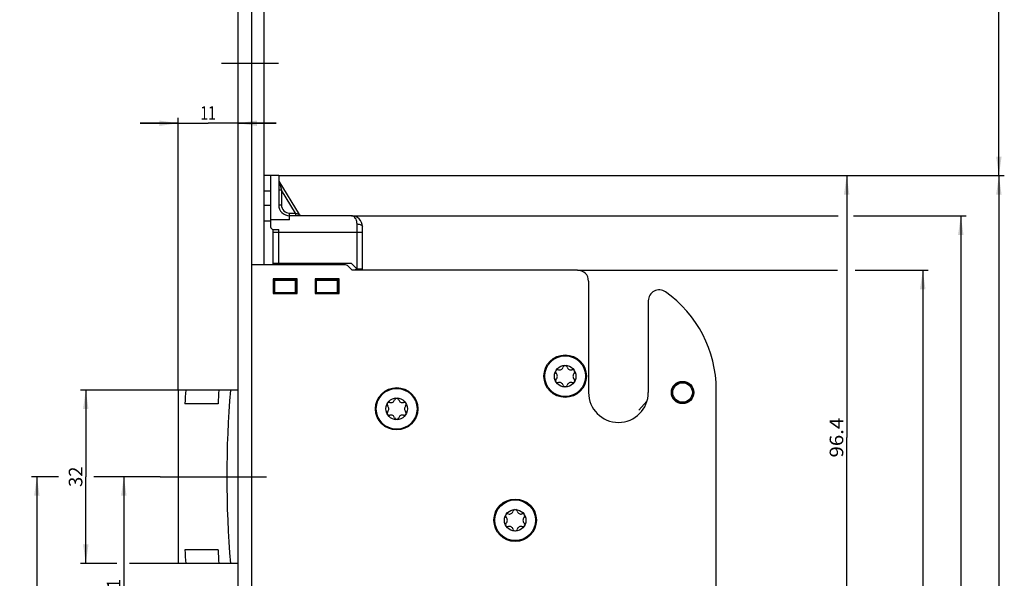
# Model space of a CAD drawing. Units: millimetres. Extents: x 0 to 333, y 0 to 2521.
# Drawn here: x 14 to 195, y 1249 to 1352 of the extents above; entities that cross this region are included whole.
import ezdxf
from ezdxf.enums import TextEntityAlignment as Align

# ---------------------------------------------------------------- set-up
doc = ezdxf.new("R2010")
doc.units = ezdxf.units.MM
doc.header["$LTSCALE"] = 164.918519
doc.linetypes.add('CENTER', pattern=[0.6, 0.375, -0.075, 0.075, -0.075])
doc.layers.get('0').update_dxf_attribs({"linetype": 'CONTINUOUS'})
for name, color, linetype in [('62857870000_BL22', 7, 'CONTINUOUS'), ('93424100000_BL53', 7, 'CONTINUOUS'), ('93480207R00_BL68', 7, 'CONTINUOUS'), ('93480207R00_BL71', 7, 'CONTINUOUS'), ('93480207R00_BL72', 7, 'CONTINUOUS'), ('93589099000_D_BL20', 7, 'CONTINUOUS'), ('93734318000_BL41', 7, 'CONTINUOUS'), ('93734600000_BL48', 7, 'CONTINUOUS'), ('93734700000_M_BL24', 7, 'CONTINUOUS'), ('93789616000_BL3', 7, 'CONTINUOUS'), ('93833901000_BL50', 7, 'CONTINUOUS')]:
    doc.layers.add(name, color=color, linetype=linetype)
doc.styles.get("Standard").update_dxf_attribs({"font": 'txt', "width": 0.8})
doc.dimstyles.new('DIMSTYLE_2', dxfattribs={"dimtxt": 2.5, "dimasz": 3.5, "dimexe": 1, "dimexo": 0, "dimtad": 1, "dimdec": 3, "dimdsep": 46, "dimtxsty": 'STANDARD', "dimblk": '_FILLED', "dimblk1": '_FILLED', "dimblk2": '_FILLED', "dimcen": 0.09, "dimclrt": 5, "dimadec": 0, "dimazin": 0, "dimtp": 0.2, "dimtm": 0.2, "dimtfac": 1, "dimtdec": 3, "dimtofl": 0, "dimtmove": 0, "dimatfit": 3, "dimldrblk": '_FILLED', "dimfxl": 1, "dimtolj": 1, "dimarcsym": 0})
doc.dimstyles.new('DIMSTYLE_5', dxfattribs={"dimtxt": 2.5, "dimasz": 3.5, "dimexe": 1, "dimexo": 0, "dimtad": 1, "dimdec": 0, "dimdsep": 46, "dimtxsty": 'STANDARD', "dimblk": '_FILLED', "dimblk1": '_FILLED', "dimblk2": '_FILLED', "dimcen": 0.09, "dimclrt": 5, "dimadec": 0, "dimazin": 0, "dimtp": 0.3, "dimtm": 0.3, "dimtfac": 1, "dimtdec": 0, "dimtofl": 0, "dimtmove": 0, "dimatfit": 3, "dimldrblk": '_FILLED', "dimfxl": 1, "dimtolj": 1, "dimarcsym": 0})
doc.dimstyles.new('DIMSTYLE_6', dxfattribs={"dimtxt": 2.5, "dimasz": 3.5, "dimexe": 1, "dimexo": 0, "dimtad": 1, "dimdec": 3, "dimdsep": 46, "dimtxsty": 'STANDARD', "dimblk": '_FILLED', "dimblk1": '_FILLED', "dimblk2": '_FILLED', "dimcen": 0.09, "dimclrt": 5, "dimadec": 0, "dimazin": 0, "dimtp": 0.5, "dimtm": 0.5, "dimtfac": 1, "dimtdec": 3, "dimtofl": 0, "dimtmove": 0, "dimatfit": 3, "dimldrblk": '_FILLED', "dimfxl": 1, "dimtolj": 1, "dimarcsym": 0})
doc.dimstyles.new('DIMSTYLE_7', dxfattribs={"dimtxt": 2.5, "dimasz": 3.5, "dimexe": 1, "dimexo": 0, "dimtad": 1, "dimdec": 3, "dimdsep": 46, "dimtxsty": 'STANDARD', "dimblk": '_FILLED', "dimblk1": '_FILLED', "dimblk2": '_FILLED', "dimcen": 0.09, "dimclrt": 5, "dimadec": 0, "dimazin": 0, "dimtp": 0.3, "dimtm": 0.3, "dimtfac": 1, "dimtdec": 3, "dimtofl": 0, "dimtmove": 0, "dimatfit": 3, "dimldrblk": '_FILLED', "dimfxl": 1, "dimtolj": 1, "dimarcsym": 0})
doc.dimstyles.new('DIMSTYLE_8', dxfattribs={"dimtxt": 2.5, "dimasz": 3.5, "dimexe": 1, "dimexo": 0, "dimtad": 1, "dimdec": 3, "dimdsep": 46, "dimtxsty": 'STANDARD', "dimblk": '_FILLED', "dimblk1": '_FILLED', "dimblk2": '_FILLED', "dimcen": 0.09, "dimclrt": 5, "dimadec": 0, "dimazin": 0, "dimtp": 0.8, "dimtm": 0.8, "dimtfac": 1, "dimtdec": 3, "dimtofl": 0, "dimtmove": 0, "dimatfit": 3, "dimldrblk": '_FILLED', "dimfxl": 1, "dimtolj": 1, "dimarcsym": 0})

# ---------------------------------------------------------------- blocks, each defined once
blk = doc.blocks.new('_FILLED')
at = {"color": 0, "linetype": 'BYBLOCK'}
blk.add_solid([(0, 0), (-1, 0.143), (-1, -0.143)], dxfattribs=at)
blk = doc.blocks.new('*D40')
at = {"color": 2, "linetype": 'CONTINUOUS'}
for p, q in [((61.84, 1323.24), (195.34, 1323.24)), ((194.34, 1323.24), (194.34, 1217.29)), ((194.34, 1111.34), (194.34, 1217.29)), ((60.64, 1111.34), (195.34, 1111.34))]:
    blk.add_line(p, q, dxfattribs=at)
at = {"color": 2, "linetype": 'CONTINUOUS', "xscale": 3.5, "yscale": 3.5, "zscale": 3.5}
for p, rotation in [((194.34, 1323.24), 90), ((194.34, 1111.34), 270)]:
    blk.add_blockref('_FILLED', p, dxfattribs=dict(at, rotation=rotation))
at = {"color": 5, "linetype": 'CONTINUOUS'}
blk.add_text('211.9', height=2.5, rotation=90, dxfattribs=at).set_placement((193.71, 1213.18), (193.71, 1221.4), align=Align.FIT)
blk = doc.blocks.new('*D41')
at = {"color": 2, "linetype": 'CONTINUOUS'}
for p, q in [((81.74, 1912.84), (195.34, 1912.84)), ((194.34, 1912.84), (194.34, 1618.04)), ((194.34, 1323.24), (194.34, 1618.04)), ((61.84, 1323.24), (195.34, 1323.24))]:
    blk.add_line(p, q, dxfattribs=at)
at = {"color": 2, "linetype": 'CONTINUOUS', "xscale": 3.5, "yscale": 3.5, "zscale": 3.5}
for p, rotation in [((194.34, 1912.84), 90), ((194.34, 1323.24), 270)]:
    blk.add_blockref('_FILLED', p, dxfattribs=dict(at, rotation=rotation))
at = {"color": 5, "linetype": 'CONTINUOUS'}
blk.add_text('589.6', height=2.5, rotation=90, dxfattribs=at).set_placement((193.71, 1613.49), (193.71, 1622.59), align=Align.FIT)
blk = doc.blocks.new('*D42')
at = {"color": 2, "linetype": 'CONTINUOUS'}
for p, q in [((43.34, 1283.79), (43.34, 1333.87)), ((43.34, 1332.87), (36.34, 1332.87)), ((36.34, 1332.87), (48.84, 1332.87)), ((61.34, 1332.87), (48.84, 1332.87)), ((54.34, 1332.87), (61.34, 1332.87))]:
    blk.add_line(p, q, dxfattribs=at)
at = {"color": 2, "linetype": 'CONTINUOUS', "xscale": 3.5, "yscale": 3.5, "zscale": 3.5}
blk.add_blockref('_FILLED', (43.34, 1332.87), dxfattribs=at)
at = {"color": 2, "linetype": 'CONTINUOUS', "xscale": 3.5, "yscale": 3.5, "zscale": 3.5, "rotation": 180}
blk.add_blockref('_FILLED', (54.34, 1332.87), dxfattribs=at)
at = {"color": 5, "linetype": 'CONTINUOUS'}
blk.add_text('11', height=2.5, dxfattribs=at).set_placement((47.41, 1333.5), (50.27, 1333.5), align=Align.FIT)
blk = doc.blocks.new('*D43')
at = {"color": 2, "linetype": 'CONTINUOUS'}
for p, q in [((40.01, 1267.84), (32.34, 1267.84)), ((33.34, 1267.84), (33.34, 1247.34)), ((33.34, 1226.84), (33.34, 1247.34)), ((51.6, 1226.84), (32.34, 1226.84))]:
    blk.add_line(p, q, dxfattribs=at)
at = {"color": 2, "linetype": 'CONTINUOUS', "xscale": 3.5, "yscale": 3.5, "zscale": 3.5}
for p, rotation in [((33.34, 1267.84), 90), ((33.34, 1226.84), 270)]:
    blk.add_blockref('_FILLED', p, dxfattribs=dict(at, rotation=rotation))
at = {"color": 5, "linetype": 'CONTINUOUS'}
blk.add_text('41', height=2.5, rotation=90, dxfattribs=at).set_placement((32.71, 1245.64), (32.71, 1249.04), align=Align.FIT)
blk = doc.blocks.new('*D44')
at = {"color": 2, "linetype": 'CONTINUOUS'}
for p, q in [((44.74, 1283.79), (25.34, 1283.79)), ((26.34, 1283.79), (26.34, 1267.84)), ((26.34, 1251.89), (26.34, 1267.84)), ((32.04, 1251.89), (25.34, 1251.89)), ((44.74, 1251.89), (34.36, 1251.89))]:
    blk.add_line(p, q, dxfattribs=at)
at = {"color": 2, "linetype": 'CONTINUOUS', "xscale": 3.5, "yscale": 3.5, "zscale": 3.5}
for p, rotation in [((26.34, 1283.79), 90), ((26.34, 1251.89), 270)]:
    blk.add_blockref('_FILLED', p, dxfattribs=dict(at, rotation=rotation))
at = {"color": 5, "linetype": 'CONTINUOUS'}
blk.add_text('32', height=2.5, rotation=90, dxfattribs=at).set_placement((25.71, 1265.97), (25.71, 1269.72), align=Align.FIT)
blk = doc.blocks.new('*D46')
at = {"color": 2, "linetype": 'CONTINUOUS'}
for p, q in [((21.34, 1267.84), (16.34, 1267.84)), ((17.34, 1267.84), (17.34, 1225.59)), ((40.01, 1267.84), (27.81, 1267.84)), ((17.34, 1183.34), (17.34, 1225.59)), ((19.7, 1183.34), (16.34, 1183.34)), ((31.37, 1183.34), (25.5, 1183.34))]:
    blk.add_line(p, q, dxfattribs=at)
at = {"color": 2, "linetype": 'CONTINUOUS', "xscale": 3.5, "yscale": 3.5, "zscale": 3.5}
for p, rotation in [((17.34, 1267.84), 90), ((17.34, 1183.34), 270)]:
    blk.add_blockref('_FILLED', p, dxfattribs=dict(at, rotation=rotation))
at = {"color": 5, "linetype": 'CONTINUOUS'}
blk.add_text('84.5', height=2.5, rotation=90, dxfattribs=at).set_placement((16.71, 1222.02), (16.71, 1229.16), align=Align.FIT)
blk = doc.blocks.new('*D56')
at = {"color": 2, "linetype": 'CONTINUOUS'}
for p, q in [((116.84, 1305.84), (164.67, 1305.84)), ((167.87, 1305.84), (181.34, 1305.84)), ((180.34, 1305.84), (180.34, 1213.34)), ((180.34, 1120.84), (180.34, 1213.34)), ((120.34, 1120.84), (181.34, 1120.84))]:
    blk.add_line(p, q, dxfattribs=at)
at = {"color": 2, "linetype": 'CONTINUOUS', "xscale": 3.5, "yscale": 3.5, "zscale": 3.5}
for p, rotation in [((180.34, 1305.84), 90), ((180.34, 1120.84), 270)]:
    blk.add_blockref('_FILLED', p, dxfattribs=dict(at, rotation=rotation))
at = {"color": 5, "linetype": 'CONTINUOUS'}
blk.add_text('185', height=2.5, rotation=90, dxfattribs=at).set_placement((179.71, 1210.75), (179.71, 1215.93), align=Align.FIT)
blk = doc.blocks.new('*D57')
at = {"color": 2, "linetype": 'CONTINUOUS'}
for p, q in [((75.24, 1315.84), (164.77, 1315.84)), ((167.62, 1315.84), (188.34, 1315.84)), ((187.34, 1315.84), (187.34, 1218.34)), ((187.34, 1120.84), (187.34, 1218.34)), ((120.34, 1120.84), (188.34, 1120.84))]:
    blk.add_line(p, q, dxfattribs=at)
at = {"color": 2, "linetype": 'CONTINUOUS', "xscale": 3.5, "yscale": 3.5, "zscale": 3.5}
for p, rotation in [((187.34, 1315.84), 90), ((187.34, 1120.84), 270)]:
    blk.add_blockref('_FILLED', p, dxfattribs=dict(at, rotation=rotation))
at = {"color": 5, "linetype": 'CONTINUOUS'}
blk.add_text('195', height=2.5, rotation=90, dxfattribs=at).set_placement((186.71, 1215.75), (186.71, 1220.93), align=Align.FIT)
blk = doc.blocks.new('*D58')
at = {"color": 2, "linetype": 'CONTINUOUS'}
for p, q in [((61.84, 1323.24), (167.34, 1323.24)), ((166.34, 1323.24), (166.34, 1275.04)), ((166.34, 1226.84), (166.34, 1275.04)), ((141.44, 1226.84), (167.34, 1226.84))]:
    blk.add_line(p, q, dxfattribs=at)
at = {"color": 2, "linetype": 'CONTINUOUS', "xscale": 3.5, "yscale": 3.5, "zscale": 3.5}
for p, rotation in [((166.34, 1323.24), 90), ((166.34, 1226.84), 270)]:
    blk.add_blockref('_FILLED', p, dxfattribs=dict(at, rotation=rotation))
at = {"color": 5, "linetype": 'CONTINUOUS'}
blk.add_text('96.4', height=2.5, rotation=90, dxfattribs=at).set_placement((165.71, 1271.38), (165.71, 1278.7), align=Align.FIT)
blk = doc.blocks.new('93789616000_BL3', base_point=(165.9, 1301.73))
at = {"layer": '93789616000_BL3', "color": 7, "linetype": 'CONTINUOUS'}
for p, q in [((54.34, 2507.84), (54.34, 1243.14)), ((56.84, 2507.84), (56.84, 222.84))]:
    blk.add_line(p, q, dxfattribs=at)
at = {"layer": '93789616000_BL3', "color": 7, "linetype": 'CENTER'}
blk.add_line((61.77, 1343.84), (51.34, 1343.84), dxfattribs=at)
blk = doc.blocks.new('93589099000_D_BL20', base_point=(160.65, 723.86))
at = {"layer": '93589099000_D_BL20', "color": 7, "linetype": 'CONTINUOUS'}
for p, q in [((54.34, 1283.79), (43.34, 1283.79)), ((43.34, 1283.79), (43.34, 1251.89)), ((50.67, 1281.29), (44.55, 1281.29)), ((50.7, 1254.39), (44.55, 1254.39)), ((54.34, 1251.89), (43.34, 1251.89))]:
    blk.add_line(p, q, dxfattribs=at)
for centre, major_axis, ratio, start_param, end_param in [((429.45, 1267.84), (385.37, 0), 0.707107, 3.083027, 3.092215), ((294.69, 1267.84), (0, 272.5), 0.896575, 1.512231, 1.521418), ((437.65, 1267.84), (385.37, 0), 0.707107, 3.083027, 3.200158), ((429.45, 1267.84), (385.37, 0), 0.707107, -3.092215, -3.083027), ((294.71, 1267.84), (0, 272.5), 0.896575, -4.663011, -4.653823)]:
    blk.add_ellipse(centre, major_axis=major_axis, ratio=ratio, start_param=start_param, end_param=end_param, dxfattribs=at)
blk = doc.blocks.new('62857870000_BL22', base_point=(160.67, 1267.84))
at = {"layer": '62857870000_BL22', "color": 7, "linetype": 'CENTER'}
blk.add_line((40.01, 1267.84), (59.58, 1267.84), dxfattribs=at)
blk = doc.blocks.new('93734700000_M_BL24', base_point=(189.07, 724.52))
at = {"layer": '93734700000_M_BL24', "color": 7, "linetype": 'CONTINUOUS'}
for radius in [2, 1.8]:
    blk.add_circle((136.14, 1283.34), radius, dxfattribs=at)
blk = doc.blocks.new('93734318000_BL41', base_point=(101.59, 734.52))
at = {"layer": '93734318000_BL41', "color": 7, "linetype": 'CONTINUOUS'}
for p, q in [((73.93, 1306.84), (56.84, 1306.84)), ((75.34, 1305.84), (74.63, 1306.55)), ((116.84, 1305.84), (75.34, 1305.84)), ((60.84, 1304.24), (60.84, 1301.54)), ((65.24, 1304.24), (60.84, 1304.24)), ((65.24, 1301.54), (65.24, 1304.24)), ((68.54, 1304.24), (68.54, 1301.54)), ((72.94, 1304.24), (68.54, 1304.24)), ((72.94, 1301.54), (72.94, 1304.24)), ((118.84, 1303.84), (118.84, 1283.34)), ((60.84, 1301.54), (65.24, 1301.54)), ((68.54, 1301.54), (72.94, 1301.54)), ((129.84, 1300.2), (129.84, 1283.34)), ((142.34, 1232.59), (142.34, 1283.84))]:
    blk.add_line(p, q, dxfattribs=at)
for centre, radius in [((114.54, 1286.34), 3.9), ((136.14, 1283.34), 2.05), ((83.54, 1280.34), 3.9), ((105.34, 1259.84), 3.9)]:
    blk.add_circle(centre, radius, dxfattribs=at)
for centre, radius, start, end in [((73.93, 1305.84), 1, 45, 90), ((116.84, 1303.84), 2, 0, 90), ((131.84, 1300.2), 2, 54.9004, 180), ((120.34, 1283.84), 22, 0, 54.9004), ((124.34, 1283.34), 5.5, 180, 360)]:
    blk.add_arc(centre, radius, start, end, dxfattribs=at)
blk = doc.blocks.new('93734600000_BL48', base_point=(68.19, 742.97))
at = {"layer": '93734600000_BL48', "color": 7, "linetype": 'CONTINUOUS'}
for p, q in [((61.84, 1323.24), (59.14, 1323.24)), ((60.34, 1323.24), (60.34, 1315.08)), ((61.84, 1323.24), (61.84, 1317.84)), ((65.69, 1316.08), (61.91, 1322.22)), ((63.84, 1315.08), (63.84, 1315.84)), ((75.24, 1315.84), (63.84, 1315.84)), ((60.34, 1314.84), (59.14, 1314.84)), ((60.34, 1315.08), (60.34, 1313.84)), ((63.84, 1315.08), (60.34, 1315.08)), ((77.24, 1306.04), (77.24, 1313.84)), ((60.84, 1306.84), (60.84, 1313.34)), ((60.84, 1313.34), (61.84, 1313.34)), ((75.24, 1307.04), (60.84, 1307.04)), ((76.24, 1306.04), (75.24, 1307.04)), ((76.04, 1305.84), (76.04, 1306.04)), ((76.04, 1306.04), (76.24, 1306.04)), ((77.24, 1306.04), (76.24, 1306.04)), ((61.04, 1303.94), (60.93, 1304.05)), ((61.04, 1303.94), (61.04, 1301.74)), ((64.94, 1303.94), (61.04, 1303.94)), ((64.84, 1304.14), (61.14, 1304.14)), ((64.94, 1303.94), (65.05, 1304.05)), ((64.94, 1301.74), (64.94, 1303.94)), ((65.14, 1301.84), (65.14, 1303.84)), ((68.74, 1303.94), (68.63, 1304.05)), ((68.74, 1303.94), (68.74, 1301.74)), ((72.64, 1303.94), (68.74, 1303.94)), ((72.54, 1304.14), (68.84, 1304.14)), ((72.64, 1303.94), (72.75, 1304.05)), ((72.64, 1301.74), (72.64, 1303.94)), ((72.84, 1301.84), (72.84, 1303.84)), ((61.04, 1301.74), (60.93, 1301.63)), ((61.04, 1301.74), (64.94, 1301.74)), ((64.94, 1301.74), (65.05, 1301.63)), ((68.74, 1301.74), (68.63, 1301.63)), ((68.74, 1301.74), (72.64, 1301.74)), ((72.64, 1301.74), (72.75, 1301.63))]:
    blk.add_line(p, q, dxfattribs=at)
at = {"layer": '93734600000_BL48', "color": 9, "linetype": 'CONTINUOUS'}
for p, q in [((61.91, 1322.22), (62.34, 1320.57)), ((60.34, 1320.34), (59.14, 1320.34)), ((62.34, 1320.57), (61.84, 1320.57)), ((62.34, 1320.57), (62.34, 1317.84)), ((64.95, 1316.34), (62.34, 1320.57)), ((60.34, 1317.74), (59.14, 1317.74)), ((61.84, 1317.84), (62.34, 1317.84)), ((63.84, 1315.84), (63.84, 1316.34)), ((63.84, 1316.34), (64.95, 1316.34)), ((64.95, 1316.34), (64.95, 1315.84)), ((65.2, 1316.25), (65.62, 1316.1)), ((76.24, 1306.04), (76.24, 1314.34)), ((60.84, 1312.84), (77.24, 1312.84)), ((61.84, 1307.04), (61.84, 1313.34))]:
    blk.add_line(p, q, dxfattribs=at)
for points in [[(64.95, 1316.34), (65.08, 1316.29), (65.2, 1316.25)], [(65.62, 1316.1), (65.66, 1316.09), (65.69, 1316.08), (65.69, 1316.08)], [(76.24, 1314.34), (76.23, 1314.56), (76.2, 1314.78), (76.14, 1314.99), (76.06, 1315.19), (75.97, 1315.37), (75.85, 1315.53), (75.71, 1315.66), (75.56, 1315.76), (75.41, 1315.82), (75.24, 1315.84)], [(76.24, 1314.34), (76.43, 1314.33), (76.62, 1314.3), (76.8, 1314.26), (76.95, 1314.19), (77.07, 1314.12), (77.16, 1314.03), (77.22, 1313.94), (77.24, 1313.84)]]:
    blk.add_lwpolyline(points, dxfattribs=at)
at = {"layer": '93734600000_BL48', "color": 7, "linetype": 'CONTINUOUS'}
for centre, radius, start, end in [((62.34, 1322.48), 0.5, 190.5219, 211.5914), ((63.84, 1317.84), 2, 180, 270), ((66.12, 1316.34), 0.5, 211.609, 250.5379), ((75.24, 1313.84), 2, 0, 90), ((60.84, 1313.84), 0.5, 180, 270), ((61.14, 1303.84), 0.3, 90, 180), ((64.84, 1303.84), 0.3, 0, 90), ((68.84, 1303.84), 0.3, 90, 180), ((72.54, 1303.84), 0.3, 0, 90), ((61.14, 1301.84), 0.3, 202.5122, 247.4848), ((64.84, 1301.84), 0.3, 270, 360), ((68.84, 1301.84), 0.3, 202.5122, 247.4848), ((72.54, 1301.84), 0.3, 270, 360)]:
    blk.add_arc(centre, radius, start, end, dxfattribs=at)
at = {"layer": '93734600000_BL48', "color": 9, "linetype": 'CONTINUOUS'}
blk.add_arc((63.84, 1317.84), 1.5, 180, 270, dxfattribs=at)
blk = doc.blocks.new('93833901000_BL50', base_point=(57.99, 1038.42))
at = {"layer": '93833901000_BL50', "color": 7, "linetype": 'CONTINUOUS'}
blk.add_line((59.14, 1306.84), (59.14, 1912.84), dxfattribs=at)
blk = doc.blocks.new('93424100000_BL53', base_point=(125.35, 727.19))
at = {"layer": '93424100000_BL53', "color": 7, "linetype": 'CONTINUOUS'}
blk.add_line((129.6, 1281.75), (128.1, 1280.12), dxfattribs=at)
blk = doc.blocks.new('93480207R00_BL68', base_point=(83.54, 1280.34))
at = {"layer": '93480207R00_BL68', "color": 7, "linetype": 'CONTINUOUS'}
for radius in [3.75, 1.98]:
    blk.add_circle((83.54, 1280.34), radius, dxfattribs=at)
for centre, radius, start, end in [((82.17, 1281.13), 0.397, 161.7609, 226.4576), ((82.17, 1281.13), 0.397, 73.5424, 134.5503), ((81.42, 1280.34), 0.691, 313.5424, 46.4576), ((82.48, 1282.17), 0.691, 253.5424, 346.4576), ((83.54, 1281.92), 0.397, 103.4342, 166.4576), ((83.54, 1281.92), 0.397, 13.5424, 76.3412), ((84.6, 1282.17), 0.691, 193.5424, 286.4576), ((84.91, 1281.13), 0.397, 45.443, 106.4576), ((85.66, 1280.34), 0.691, 133.5424, 226.4576), ((84.91, 1281.13), 0.397, 313.5424, 18.5944), ((82.17, 1279.55), 0.397, 133.5424, 198.6712), ((82.17, 1279.55), 0.397, 225.4196, 286.4576), ((82.48, 1278.51), 0.691, 13.5424, 106.4576), ((84.6, 1278.51), 0.691, 73.5424, 166.4576), ((84.91, 1279.55), 0.397, 253.5424, 314.5736), ((84.91, 1279.55), 0.397, 341.6798, 46.4576), ((83.54, 1278.76), 0.397, 193.5424, 256.3412), ((83.54, 1278.76), 0.397, 283.4342, 346.4576)]:
    blk.add_arc(centre, radius, start, end, dxfattribs=at)
blk = doc.blocks.new('93480207R00_BL71', base_point=(105.34, 1259.84))
at = {"layer": '93480207R00_BL71', "color": 7, "linetype": 'CONTINUOUS'}
for radius in [3.75, 1.98]:
    blk.add_circle((105.34, 1259.84), radius, dxfattribs=at)
for centre, radius, start, end in [((103.97, 1260.63), 0.397, 73.5424, 134.5503), ((104.28, 1261.67), 0.691, 253.5424, 346.4576), ((105.34, 1261.42), 0.397, 103.4342, 166.4576), ((105.34, 1261.42), 0.397, 13.5424, 76.3412), ((106.4, 1261.67), 0.691, 193.5424, 286.4576), ((106.71, 1260.63), 0.397, 45.443, 106.4576), ((103.97, 1260.63), 0.397, 161.7609, 226.4576), ((103.97, 1259.05), 0.397, 133.5424, 198.6712), ((103.22, 1259.84), 0.691, 313.5424, 46.4576), ((107.46, 1259.84), 0.691, 133.5424, 226.4576), ((106.71, 1260.63), 0.397, 313.5424, 18.5944), ((106.71, 1259.05), 0.397, 341.6798, 46.4576), ((103.97, 1259.05), 0.397, 225.4196, 286.4576), ((104.28, 1258.01), 0.691, 13.5424, 106.4576), ((105.34, 1258.26), 0.397, 193.5424, 256.3412), ((105.34, 1258.26), 0.397, 283.4342, 346.4576), ((106.4, 1258.01), 0.691, 73.5424, 166.4576), ((106.71, 1259.05), 0.397, 253.5424, 314.5736)]:
    blk.add_arc(centre, radius, start, end, dxfattribs=at)
blk = doc.blocks.new('93480207R00_BL72', base_point=(114.54, 1286.34))
at = {"layer": '93480207R00_BL72', "color": 7, "linetype": 'CONTINUOUS'}
for radius in [3.75, 1.98]:
    blk.add_circle((114.54, 1286.34), radius, dxfattribs=at)
for centre, radius, start, end in [((114.54, 1287.92), 0.397, 103.4342, 166.4576), ((114.54, 1287.92), 0.397, 13.5424, 76.3412), ((113.17, 1287.13), 0.397, 161.7609, 226.4576), ((113.17, 1287.13), 0.397, 73.5424, 134.5503), ((112.42, 1286.34), 0.691, 313.5424, 46.4576), ((113.48, 1288.17), 0.691, 253.5424, 346.4576), ((115.6, 1288.17), 0.691, 193.5424, 286.4576), ((115.91, 1287.13), 0.397, 45.443, 106.4576), ((116.66, 1286.34), 0.691, 133.5424, 226.4576), ((115.91, 1287.13), 0.397, 313.5424, 18.5944), ((113.17, 1285.55), 0.397, 133.5424, 198.6712), ((113.17, 1285.55), 0.397, 225.4196, 286.4576), ((113.48, 1284.51), 0.691, 13.5424, 106.4576), ((114.54, 1284.76), 0.397, 193.5424, 256.3412), ((114.54, 1284.76), 0.397, 283.4342, 346.4576), ((115.6, 1284.51), 0.691, 73.5424, 166.4576), ((115.91, 1285.55), 0.397, 253.5424, 314.5736), ((115.91, 1285.55), 0.397, 341.6798, 46.4576)]:
    blk.add_arc(centre, radius, start, end, dxfattribs=at)

msp = doc.modelspace()

# ---------------------------------------------------------------- block references
at = {"layer": '62857870000_BL22'}
msp.add_blockref('62857870000_BL22', (160.6709, 1267.8403), dxfattribs=at)
at = {"layer": '93424100000_BL53'}
msp.add_blockref('93424100000_BL53', (125.3461, 727.1872), dxfattribs=at)
at = {"layer": '93480207R00_BL68'}
msp.add_blockref('93480207R00_BL68', (83.5399, 1280.3403), dxfattribs=at)
at = {"layer": '93480207R00_BL71'}
msp.add_blockref('93480207R00_BL71', (105.3399, 1259.8403), dxfattribs=at)
at = {"layer": '93480207R00_BL72'}
msp.add_blockref('93480207R00_BL72', (114.5399, 1286.3403), dxfattribs=at)
at = {"layer": '93589099000_D_BL20'}
msp.add_blockref('93589099000_D_BL20', (160.6526, 723.8563), dxfattribs=at)
at = {"layer": '93734318000_BL41'}
msp.add_blockref('93734318000_BL41', (101.5899, 734.5246), dxfattribs=at)
at = {"layer": '93734600000_BL48'}
msp.add_blockref('93734600000_BL48', (68.1899, 742.9746), dxfattribs=at)
at = {"layer": '93734700000_M_BL24'}
msp.add_blockref('93734700000_M_BL24', (189.0709, 724.5246), dxfattribs=at)
at = {"layer": '93789616000_BL3'}
msp.add_blockref('93789616000_BL3', (165.8959, 1301.727), dxfattribs=at)
at = {"layer": '93833901000_BL50'}
msp.add_blockref('93833901000_BL50', (57.9899, 1038.4246), dxfattribs=at)

# ---------------------------------------------------------------- dimensions: what is measured, and where the dimension line sits
at = {"color": 2, "linetype": 'CONTINUOUS'}
for base, p1, p2, angle, dimstyle, picture, middle in [((194.3399, 1323.2403), (81.7399, 1912.8403), (61.8399, 1323.2403), 270, 'DIMSTYLE_8', '*D41', (194.3399, 1618.0403)), ((194.3399, 1323.2403), (60.6399, 1111.3403), (61.8399, 1323.2403), 90, 'DIMSTYLE_6', '*D40', (194.3399, 1217.2903)), ((166.3399, 1323.2403), (141.4389, 1226.8403), (61.8399, 1323.2403), 90, 'DIMSTYLE_7', '*D58', (166.3399, 1275.0403)), ((187.3399, 1120.8403), (75.2399, 1315.8403), (120.3399, 1120.8403), 270, 'DIMSTYLE_6', '*D57', (187.3399, 1218.3403)), ((180.3399, 1305.8403), (120.3399, 1120.8403), (116.8399, 1305.8403), 90, 'DIMSTYLE_6', '*D56', (180.3399, 1213.3403)), ((26.3399, 1251.8903), (44.7371, 1283.7903), (44.7371, 1251.8903), 270, 'DIMSTYLE_5', '*D44', (26.3399, 1267.8403)), ((17.3399, 1267.8403), (31.3702, 1183.3403), (40.0095, 1267.8403), 90, 'DIMSTYLE_7', '*D46', (17.3399, 1225.5903)), ((33.3399, 1267.8403), (51.6042, 1226.8403), (40.0095, 1267.8403), 90, 'DIMSTYLE_7', '*D43', (33.3399, 1247.3403))]:
    dim = msp.add_linear_dim(base=base, p1=p1, p2=p2, angle=angle, dimstyle=dimstyle, dxfattribs=at)
    dim.commit()
    dim.dimension.update_dxf_attribs({"geometry": picture, "text_midpoint": middle, "dimtype": 160})
dim = msp.add_linear_dim(base=(54.3399, 1332.8726), p1=(43.3399, 1283.7903), p2=(54.3399, 1243.1403), dimstyle='DIMSTYLE_2', dxfattribs=at)
dim.commit()
dim.dimension.update_dxf_attribs({"geometry": '*D42', "text_midpoint": (48.8399, 1332.8726), "dimtype": 160})

doc.saveas('drawing.dxf')
